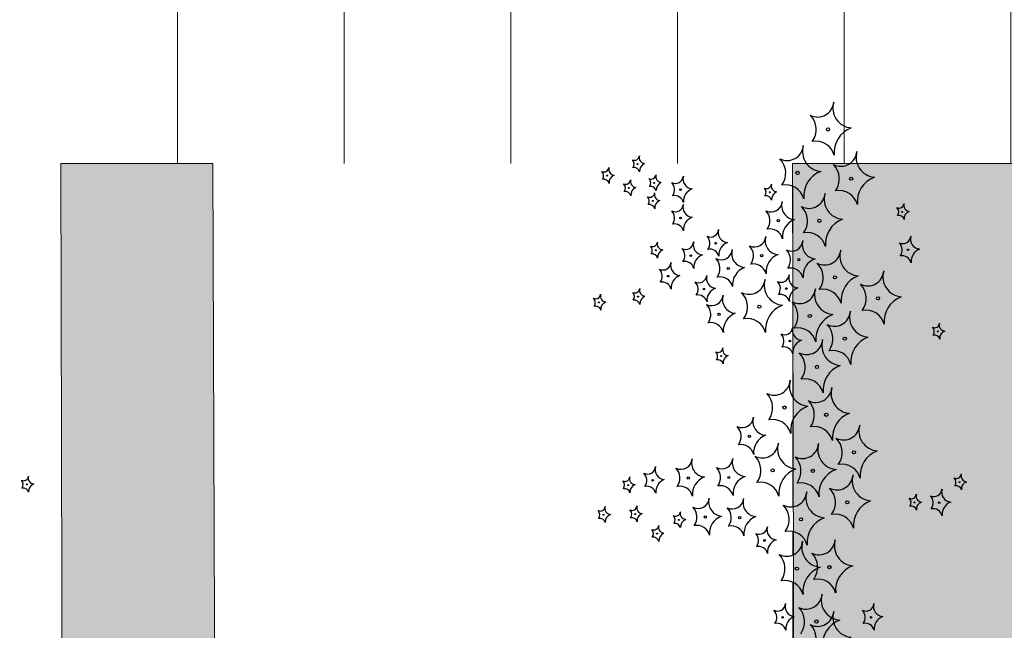
# Model space of a CAD drawing. Units: millimetres. Extents: x -138417 to 272167, y -801367 to -293048.
# Drawn here: x 223491 to 223772, y -343538 to -343364 of the extents above; entities that cross this region are included whole.
import ezdxf

# ---------------------------------------------------------------- set-up
doc = ezdxf.new("R2010")
doc.units = ezdxf.units.MM
for name, color, linetype in [('gegma', 7, 'Continuous'), ('gerdzebi da zomebi', 7, 'Continuous'), ('VEGETAZIONE', 94, 'Continuous')]:
    doc.layers.add(name, color=color, linetype=linetype)
doc.layers.add('PROIEZIONI', color=145, linetype='Continuous', lineweight=13)

msp = doc.modelspace()

# ---------------------------------------------------------------- hatches: boundary and pattern name
at = {"layer": 'gegma', "lineweight": 0}
h = msp.add_hatch(dxfattribs=at)
h.set_pattern_fill('WOOD7', color=8, scale=40, angle=270, pattern_type=2)
h.set_pattern_definition([(259.6952, (30.8, -12.4), (-39.99979502, -240.000038434), [4.47212, -442.74144]), (270, (30, -16.8), (40, -40), [4.4, -35.6]), (288.4349, (30, -21.2), (39.99993613, -80.0000174), [3.79472, -122.69636]), (82.875, (31.2, -24.8), (-39.999931276, -280.000015194), [3.22492, -319.2654]), (84.8056, (31.6, -21.6), (-39.999808988, -400.000026802), [4.41816, -437.39628]), (104.0362, (32, -17.2), (-39.9999223, 120.00002184), [4.94772, -159.97648]), (279.4623, (30.8, -15.6), (39.99992557, -200.00003095), [2.43312, -240.8774]), (263.6598, (31.2, -18), (40.00006316, 319.999976104), [3.62216, -358.59324]), (95.7106, (30.8, -21.6), (-40.000052587, 359.99997694), [4.01996, -397.97508]), (78.6901, (30.4, -17.6), (-39.99990529, -160.00003009), [2.0396, -201.92116]), (264.8056, (30.4, -8.8), (39.999808988, 400.000026802), [4.41816, -437.39628]), (258.6901, (30, -13.2), (39.99990529, 160.00003009), [4.0792, -199.88156]), (270, (29.2, -17.2), (40, -40), [4.8, -35.2]), (290.556, (29.2, -22), (79.999839857, -200.00007378), [3.4176, -338.34256]), (273.8141, (30.4, -25.2), (40.000244959, -559.999973658), [6.01332, -595.31852]), (264.8056, (30.8, -31.2), (39.999808988, 400.000026802), [4.41816, -437.39628]), (270, (30.4, -35.6), (40, -40), [4.4, -35.6]), (275.1944, (30.4, -6e-15), (39.999808988, -400.000026802), [4.41816, -437.39628]), (264.8056, (30.8, -4.4), (39.999808988, 400.000026802), [4.41816, -437.39628]), (270, (31.2, -6e-15), (40, -40), [2.4, -37.6]), (275.1944, (31.2, -2.4), (39.999808988, -400.000026802), [4.41816, -437.39628]), (270, (31.6, -6.8), (40, -40), [4, -36]), (280.3048, (31.6, -10.8), (-39.99979502, 240.000038434), [4.47212, -442.74144]), (275.1944, (32.4, -15.2), (39.999808988, -400.000026802), [4.41816, -437.39628]), (264.8056, (32.8, -19.6), (39.999808988, 400.000026802), [4.41816, -437.39628]), (264.8056, (32.4, -24), (39.999808988, 400.000026802), [4.41816, -437.39628]), (261.8699, (32, -28.4), (39.99997423, 239.99999106), [5.65684, -277.18584]), (270, (31.2, -34), (40, -40), [6, -34]), (257.4712, (7.2, -32.4), (-39.99998412, -200.000012816), [3.6878, -365.09396]), (264.2894, (6.4, -36), (40.000052587, 359.99997694), [4.01996, -397.97508]), (278.1301, (7.2, -32.4), (39.99997423, -239.99999106), [2.82844, -280.01428]), (279.4623, (7.6, -35.2), (39.99992557, -200.00003095), [4.8662, -238.44428]), (270, (8.4, -2e-15), (40, -40), [4.8, -35.2]), (260.5377, (8.4, -4.8), (39.99992557, 200.00003095), [2.43312, -240.8774]), (111.8014, (8, -7.2), (39.99999642, -120.00001092), [2.15408, -213.25252]), (102.9946, (7.2, -5.2), (79.999903103, -360.00003071), [5.33668, -528.32988]), (262.875, (7.2, -36.8), (39.999931276, 280.000015194), [3.22492, -319.2654]), (277.125, (7.2, -36.8), (39.999931276, -280.000015194), [3.22492, -319.2654]), (270, (7.6, -1e-15), (40, -40), [3.2, -36.8]), (104.0362, (7.6, -3.2), (-39.9999223, 120.00002184), [3.29848, -161.62576]), (266.6335, (8.8, -8.8), (40.000438534, 639.999972879), [6.81176, -674.36372]), (267.7094, (8.4, -15.6), (39.999830125, 960.000005167), [10.008, -990.79168]), (273.1798, (8, -25.6), (39.999641693, -680.000020108), [7.21112, -713.89916]), (279.4623, (8.4, -32.8), (39.99992557, -200.00003095), [7.29932, -236.0112]), (280.3048, (4.8, -9e-16), (-39.99979502, 240.000038434), [4.47212, -442.74144]), (285.9454, (5.6, -4.4), (-39.99999557, 160.000005066), [5.82408, -285.38032]), (270, (7.2, -10), (40, -40), [5.2, -34.8]), (261.8699, (7.2, -15.2), (39.99997423, 239.99999106), [5.65684, -277.18584]), (273.5763, (6.4, -20.8), (39.999628693, -600.000026173), [6.41248, -634.83628]), (261.2538, (6.8, -27.2), (-40.000167882, -279.999973454), [5.26116, -520.85668]), (255.9638, (6, -32.4), (39.9999223, 120.00002184), [4.94772, -159.97648]), (270, (4.8, -37.2), (40, -40), [2.8, -37.2]), (84.8056, (8.8, -8.8), (-39.999808988, -400.000026802), [8.83628, -432.97816]), (265.2364, (11.2, -2e-15), (39.999661306, 440.000037853), [9.63328, -472.03052]), (270, (10.4, -9.6), (40, -40), [9.2, -30.8]), (274.0856, (10.4, -18.8), (39.999845294, -520.00000596), [11.22852, -550.1982]), (270, (11.2, -30), (40, -40), [10, -30]), (277.125, (2.8, -5e-16), (39.999931276, -280.000015194), [9.67472, -312.8156]), (276.3402, (4, -9.6), (40.00006316, -319.999976104), [7.24432, -354.97108]), (267.5104, (4.8, -16.8), (40.000714611, 879.999979188), [9.20868, -911.66048]), (263.4802, (4.4, -26), (119.9999810097, 1039.999991635), [14.09112, -1395.02208]), (273.0128, (28.8, -5e-15), (40.000164195, -720.000000468), [7.61052, -753.4414]), (261.8699, (29.2, -7.6), (39.99997423, 239.99999106), [8.48528, -274.35744]), (267.6141, (28, -16), (39.9993108224, 920.000020955), [9.60832, -951.22464]), (280.6197, (27.6, -25.6), (-80.000323325, 439.999936185), [6.51152, -644.64128]), (270, (28.8, -32), (40, -40), [8, -32]), (266.8202, (33.6, -6e-15), (39.999641693, 680.000020108), [7.21112, -713.89916]), (276.009, (33.2, -7.2), (-39.999972699, 399.999990036), [7.642, -756.55692]), (276.7098, (34, -14.8), (-39.99975525, 360.00003991), [6.84688, -677.8428]), (264.2894, (34.8, -21.6), (40.000052587, 359.99997694), [8.03992, -393.95512]), (257.9052, (34, -29.6), (80.00026934, 359.999944065), [5.72712, -566.98572]), (279.4623, (32.8, -35.2), (39.99992557, -200.00003095), [4.8662, -238.44428]), (273.8141, (26, -5e-15), (40.000244959, -559.999973658), [6.01332, -595.31852]), (257.1957, (26.4, -6), (120.000295507, 519.999913875), [9.0244, -893.41672]), (270, (24.4, -14.8), (40, -40), [10, -30]), (275.4403, (24.4, -24.8), (-39.99973485, 440.000012488), [8.438, -835.36292]), (276.7098, (25.2, -33.2), (-39.99975525, 360.00003991), [6.84688, -677.8428]), (270, (36.4, -7e-15), (40, -40), [6.8, -33.2]), (278.1301, (36.4, -6.8), (39.99997423, -239.99999106), [11.31372, -271.529]), (267.6141, (38, -18), (39.9993108224, 920.000020955), [9.60832, -951.22464]), (264.4725, (37.6, -27.6), (-79.9994151866, -840.000068776), [12.45792, -1233.335]), (276.8428, (0, 0), (-80.000319917, 679.999974619), [10.07176, -997.10252]), (270, (1.2, -10), (40, -40), [11.2, -28.8]), (266.3478, (1.2, -21.2), (79.9994919411, 1240.0000376886), [18.83824, -1864.98764]), (270, (14, -3e-15), (40, -40), [9.6, -30.4]), (274.7636, (14, -9.6), (39.999661306, -440.000037853), [9.63328, -472.03052]), (268.1524, (14.8, -19.2), (39.999773591, 1200.0000185724), [12.40644, -1228.23856]), (267.2737, (14.4, -31.6), (39.999840709, 800.000011799), [8.40952, -832.54232]), (264.8056, (20.4, -4e-15), (39.999808988, 400.000026802), [8.83628, -432.97816]), (270, (19.6, -8.8), (40, -40), [12.8, -27.2]), (271.9092, (19.6, -21.6), (40.000969643, -1159.999961263), [12.00668, -1188.6598]), (273.5763, (20, -33.6), (39.999628693, -600.000026173), [6.41248, -634.83628])])
h.paths.add_polyline_path([(225155.35, -344067.87), (225270.09, -344067.87), (225270.09, -343404.78), (225155.35, -343404.78)])
h.paths.add_polyline_path([(225080.09, -343404.78), (224980.35, -343404.78), (224980.35, -344084.53), (225009.31, -344067.87), (225080.09, -344067.87)])
h.paths.add_polyline_path([(224824.22, -344174.32), (224888.96, -344137.09), (224888.96, -343404.78), (224824.22, -343404.78)])
h.paths.add_polyline_path([(224686.55, -343404.78), (224621.81, -343404.78), (224621.81, -344365), (224661.55, -344370.4), (224661.55, -344267.87), (224686.55, -344253.49)])
h.paths.add_polyline_path([(224573.23, -343404.78), (224508.48, -343404.78), (224508.79, -344349.63), (224573.23, -344358.39)])
h.paths.add_polyline_path([(224262.25, -344316.11), (224376.7, -344331.67), (224376.7, -343404.78), (224261.96, -343404.78)])
h.paths.add_polyline_path([(224200.16, -343404.78), (224120.41, -343404.78), (224120.69, -344296.86), (224203.24, -344308.09)])
h.paths.add_polyline_path([(224075.88, -343404.78), (224021.14, -343404.78), (224023.22, -344283.61), (224078.91, -344291.18)])
h.paths.add_polyline_path([(223794.96, -343404.78), (223711.35, -343404.78), (223713.33, -344241.47), (223797.85, -344252.96)])
h.paths.add_polyline_path([(223504.2, -344213.04), (223548.61, -344219.06), (223545.72, -343404.78), (223502.29, -343404.78)])
h.paths.add_polyline_path([(223446.68, -344205.22), (223486.08, -344210.57), (223483.22, -343404.78), (223444.79, -343404.78)])
at = {"layer": 'gerdzebi da zomebi', "lineweight": 0}
h = msp.add_hatch(dxfattribs=at)
h.set_pattern_fill('ANSI31', color=256, scale=15, angle=45)
h.set_pattern_definition([(90, (-150606.395, -286228.06), (-47.625, 1e-14), [])])
h.paths.add_polyline_path([(225251.55, -343404.78), (225251.55, -343129.89), (221446.55, -343129.89), (221446.55, -343404.78)])

# ---------------------------------------------------------------- linework, layer by layer
at = {"layer": 'gegma', "lineweight": 0}
for points in [[(223502.29, -343404.78), (223545.72, -343404.78), (223548.61, -344219.06), (223504.2, -344213.04)], [(223711.35, -343404.78), (223794.96, -343404.78), (223797.85, -344252.96), (223713.33, -344241.47)]]:
    msp.add_lwpolyline(points, close=True, dxfattribs=at)
at = {"layer": 'PROIEZIONI'}
for points in [[(223711.39, -343429.77), (223711.39, -343411.25)], [(223711.39, -343439.72), (223711.39, -343434.7)], [(223711.39, -343453.26), (223711.39, -343441.27)], [(223711.39, -343471.54), (223711.39, -343458.97)], [(223711.39, -343491.88), (223711.39, -343478.17)], [(223711.39, -343502.84), (223711.39, -343492.44)], [(223711.39, -343516.62), (223711.39, -343509.91)], [(223711.39, -343549.85), (223711.39, -343524.4)]]:
    msp.add_lwpolyline(points, dxfattribs=at)
at = {"layer": 'VEGETAZIONE'}
for centre, radius in [((223721.48, -343395.03), 0.457), ((223667.08, -343404.91), 0.137), ((223658.39, -343408.23), 0.137), ((223712.78, -343407.45), 0.457), ((223728.1, -343409.11), 0.457), ((223664.6, -343411.75), 0.137), ((223671.84, -343410.3), 0.137), ((223679.34, -343412.25), 0.228), ((223704.81, -343412.99), 0.137), ((223671.43, -343415.47), 0.137), ((223679.34, -343420.34), 0.228), ((223742.7, -343418.58), 0.137), ((223707.25, -343421.09), 0.32), ((223718.99, -343421.12), 0.457), ((223689.4, -343427.54), 0.228), ((223672.26, -343429.56), 0.137), ((223682.28, -343431.07), 0.228), ((223702.54, -343431.09), 0.32), ((223744.33, -343429.43), 0.228), ((223692.98, -343434.77), 0.32), ((223713.13, -343432.27), 0.32), ((223675.81, -343436.96), 0.228), ((223723.46, -343437.3), 0.457), ((223667.18, -343442.81), 0.137), ((223686.02, -343440.63), 0.228), ((223709.55, -343440.49), 0.228), ((223735.77, -343443.28), 0.457), ((223656, -343444.47), 0.137), ((223701.85, -343445.68), 0.457), ((223690.34, -343447.86), 0.32), ((223716.26, -343448.33), 0.457), ((223752.85, -343452.75), 0.137), ((223710.58, -343455.49), 0.228), ((223726.26, -343454.8), 0.457), ((223690.94, -343459.79), 0.137), ((223718.32, -343462.89), 0.457), ((223709.05, -343474.51), 0.457), ((223720.96, -343476.56), 0.457), ((223699.01, -343482.71), 0.32), ((223728.9, -343487.3), 0.457), ((223705.67, -343492.45), 0.457), ((223717.14, -343492.6), 0.457), ((223492.51, -343496.45), 0.137), ((223671.37, -343495.28), 0.228), ((223681.53, -343494.63), 0.32), ((223693.13, -343494.48), 0.32), ((223759.06, -343495.82), 0.137), ((223664.35, -343496.65), 0.137), ((223726.99, -343501.57), 0.457), ((223746.22, -343501.62), 0.137), ((223753.24, -343501.7), 0.228), ((223666.4, -343504.93), 0.137), ((223657.29, -343505.14), 0.137), ((223678.82, -343506.59), 0.137), ((223686.39, -343505.8), 0.32), ((223696.22, -343505.95), 0.32), ((223713.76, -343506.42), 0.457), ((223672.61, -343510.53), 0.137), ((223703.34, -343512.47), 0.228), ((223712.58, -343520.52), 0.457), ((223721.89, -343520.1), 0.457), ((223708.51, -343534.42), 0.228), ((223718.17, -343535.64), 0.457), ((223733.77, -343534.42), 0.228)]:
    msp.add_circle(centre, radius, dxfattribs=at)
for centre, radius, start, end in [((223718.51, -343386.88), 4.61, 243.0475, 355.6771), ((223728.6, -343388.89), 5.74, 163.1851, 265.1773), ((223712.27, -343395.08), 5.83, 323.9411, 44.5301), ((223730.72, -343401.66), 7.51, 110.2595, 185.7393), ((223709.82, -343399.3), 4.61, 243.0475, 355.6771), ((223719.91, -343401.31), 5.74, 163.1851, 265.1773), ((223718.02, -343403.83), 5.42, 15.2145, 100.9943), ((223666.19, -343402.47), 1.38, 243.0475, 355.6771), ((223669.22, -343403.07), 1.72, 163.1851, 265.1773), ((223703.57, -343407.5), 5.83, 323.9411, 44.5301), ((223725.14, -343400.96), 4.61, 243.0475, 355.6771), ((223735.23, -343402.97), 5.74, 163.1851, 265.1773), ((223657.5, -343405.78), 1.38, 243.0475, 355.6771), ((223660.52, -343406.39), 1.72, 163.1851, 265.1773), ((223664.32, -343404.93), 1.75, 323.9411, 44.5301), ((223666.04, -343407.55), 1.63, 15.2145, 100.9943), ((223669.86, -343406.9), 2.25, 110.2595, 185.7393), ((223718.89, -343409.16), 5.83, 323.9411, 44.5301), ((223655.62, -343408.24), 1.75, 323.9411, 44.5301), ((223657.35, -343410.87), 1.63, 15.2145, 100.9943), ((223661.16, -343410.22), 2.25, 110.2595, 185.7393), ((223670.95, -343407.85), 1.38, 243.0475, 355.6771), ((223669.08, -343410.31), 1.75, 323.9411, 44.5301), ((223673.98, -343408.46), 1.72, 163.1851, 265.1773), ((223677.85, -343408.17), 2.3, 243.0475, 355.6771), ((223682.9, -343409.18), 2.87, 163.1851, 265.1773), ((223722.03, -343414.08), 7.51, 110.2595, 185.7393), ((223737.35, -343415.74), 7.51, 110.2595, 185.7393), ((223663.71, -343409.3), 1.38, 243.0475, 355.6771), ((223661.83, -343411.76), 1.75, 323.9411, 44.5301), ((223666.74, -343409.91), 1.72, 163.1851, 265.1773), ((223667.37, -343413.74), 2.25, 110.2595, 185.7393), ((223670.81, -343412.94), 1.63, 15.2145, 100.9943), ((223674.62, -343412.29), 2.25, 110.2595, 185.7393), ((223674.73, -343412.27), 2.92, 323.9411, 44.5301), ((223683.96, -343415.56), 3.76, 110.2595, 185.7393), ((223703.92, -343410.55), 1.38, 243.0475, 355.6771), ((223702.05, -343413), 1.75, 323.9411, 44.5301), ((223706.95, -343411.15), 1.72, 163.1851, 265.1773), ((223709.32, -343416.26), 5.42, 15.2145, 100.9943), ((223663.56, -343414.39), 1.63, 15.2145, 100.9943), ((223670.54, -343413.03), 1.38, 243.0475, 355.6771), ((223668.67, -343415.49), 1.75, 323.9411, 44.5301), ((223673.57, -343413.63), 1.72, 163.1851, 265.1773), ((223677.6, -343416.65), 2.71, 15.2145, 100.9943), ((223703.77, -343415.63), 1.63, 15.2145, 100.9943), ((223707.58, -343414.98), 2.25, 110.2595, 185.7393), ((223716.03, -343412.97), 4.61, 243.0475, 355.6771), ((223726.12, -343414.98), 5.74, 163.1851, 265.1773), ((223724.64, -343417.91), 5.42, 15.2145, 100.9943), ((223670.39, -343418.12), 1.63, 15.2145, 100.9943), ((223674.2, -343417.46), 2.25, 110.2595, 185.7393), ((223677.85, -343416.26), 2.3, 243.0475, 355.6771), ((223682.9, -343417.27), 2.87, 163.1851, 265.1773), ((223705.17, -343415.39), 3.23, 243.0475, 355.6771), ((223712.24, -343416.79), 4.02, 163.1851, 265.1773), ((223709.78, -343421.17), 5.83, 323.9411, 44.5301), ((223741.81, -343416.14), 1.38, 243.0475, 355.6771), ((223739.94, -343418.6), 1.75, 323.9411, 44.5301), ((223744.84, -343416.74), 1.72, 163.1851, 265.1773), ((223674.73, -343420.36), 2.92, 323.9411, 44.5301), ((223683.96, -343423.65), 3.76, 110.2595, 185.7393), ((223700.8, -343421.13), 4.08, 323.9411, 44.5301), ((223741.66, -343421.22), 1.63, 15.2145, 100.9943), ((223745.47, -343420.57), 2.25, 110.2595, 185.7393), ((223677.6, -343424.74), 2.71, 15.2145, 100.9943), ((223713.72, -343425.73), 5.26, 110.2595, 185.7393), ((223728.24, -343427.75), 7.51, 110.2595, 185.7393), ((223687.92, -343423.47), 2.3, 243.0475, 355.6771), ((223684.8, -343427.57), 2.92, 323.9411, 44.5301), ((223692.97, -343424.47), 2.87, 163.1851, 265.1773), ((223700.47, -343425.39), 3.23, 243.0475, 355.6771), ((223707.53, -343426.79), 4.02, 163.1851, 265.1773), ((223704.82, -343427.25), 3.8, 15.2145, 100.9943), ((223715.53, -343429.92), 5.42, 15.2145, 100.9943), ((223742.85, -343425.36), 2.3, 243.0475, 355.6771), ((223747.89, -343426.36), 2.87, 163.1851, 265.1773), ((223671.37, -343427.11), 1.38, 243.0475, 355.6771), ((223669.5, -343429.57), 1.75, 323.9411, 44.5301), ((223674.4, -343427.71), 1.72, 163.1851, 265.1773), ((223680.79, -343427), 2.3, 243.0475, 355.6771), ((223685.84, -343428), 2.87, 163.1851, 265.1773), ((223694.02, -343430.86), 3.76, 110.2595, 185.7393), ((223696.09, -343431.13), 4.08, 323.9411, 44.5301), ((223711.05, -343426.57), 3.23, 243.0475, 355.6771), ((223718.12, -343427.97), 4.02, 163.1851, 265.1773), ((223739.73, -343429.45), 2.92, 323.9411, 44.5301), ((223671.22, -343432.2), 1.63, 15.2145, 100.9943), ((223675.03, -343431.55), 2.25, 110.2595, 185.7393), ((223677.67, -343431.1), 2.92, 323.9411, 44.5301), ((223686.9, -343434.39), 3.76, 110.2595, 185.7393), ((223687.67, -343431.95), 2.71, 15.2145, 100.9943), ((223690.91, -343429.07), 3.23, 243.0475, 355.6771), ((223697.97, -343430.47), 4.02, 163.1851, 265.1773), ((223709.01, -343435.73), 5.26, 110.2595, 185.7393), ((223706.68, -343432.3), 4.08, 323.9411, 44.5301), ((223720.5, -343429.15), 4.61, 243.0475, 355.6771), ((223730.59, -343431.16), 5.74, 163.1851, 265.1773), ((223742.6, -343433.83), 2.71, 15.2145, 100.9943), ((223748.95, -343432.74), 3.76, 110.2595, 185.7393), ((223674.32, -343432.88), 2.3, 243.0475, 355.6771), ((223679.37, -343433.89), 2.87, 163.1851, 265.1773), ((223680.55, -343435.47), 2.71, 15.2145, 100.9943), ((223686.54, -343434.8), 4.08, 323.9411, 44.5301), ((223699.46, -343439.41), 5.26, 110.2595, 185.7393), ((223700.12, -343437.25), 3.8, 15.2145, 100.9943), ((223719.6, -343436.91), 5.26, 110.2595, 185.7393), ((223714.25, -343437.35), 5.83, 323.9411, 44.5301), ((223671.2, -343436.98), 2.92, 323.9411, 44.5301), ((223680.43, -343440.27), 3.76, 110.2595, 185.7393), ((223684.54, -343436.56), 2.3, 243.0475, 355.6771), ((223689.58, -343437.56), 2.87, 163.1851, 265.1773), ((223690.56, -343440.93), 3.8, 15.2145, 100.9943), ((223708.06, -343436.41), 2.3, 243.0475, 355.6771), ((223710.71, -343438.43), 3.8, 15.2145, 100.9943), ((223713.11, -343437.42), 2.87, 163.1851, 265.1773), ((223732.71, -343443.93), 7.51, 110.2595, 185.7393), ((223732.8, -343435.13), 4.61, 243.0475, 355.6771), ((223742.89, -343437.14), 5.74, 163.1851, 265.1773), ((223674.08, -343441.36), 2.71, 15.2145, 100.9943), ((223681.42, -343440.66), 2.92, 323.9411, 44.5301), ((223698.88, -343437.53), 4.61, 243.0475, 355.6771), ((223708.97, -343439.54), 5.74, 163.1851, 265.1773), ((223704.94, -343440.51), 2.92, 323.9411, 44.5301), ((223726.56, -343443.33), 5.83, 323.9411, 44.5301), ((223655.11, -343442.02), 1.38, 243.0475, 355.6771), ((223658.14, -343442.62), 1.72, 163.1851, 265.1773), ((223666.29, -343440.37), 1.38, 243.0475, 355.6771), ((223664.42, -343442.82), 1.75, 323.9411, 44.5301), ((223669.32, -343440.97), 1.72, 163.1851, 265.1773), ((223669.96, -343444.8), 2.25, 110.2595, 185.7393), ((223684.29, -343445.03), 2.71, 15.2145, 100.9943), ((223688.26, -343442.15), 3.23, 243.0475, 355.6771), ((223690.64, -343443.95), 3.76, 110.2595, 185.7393), ((223695.33, -343443.56), 4.02, 163.1851, 265.1773), ((223692.64, -343445.73), 5.83, 323.9411, 44.5301), ((223707.82, -343444.89), 2.71, 15.2145, 100.9943), ((223714.17, -343443.8), 3.76, 110.2595, 185.7393), ((223713.29, -343440.18), 4.61, 243.0475, 355.6771), ((223723.38, -343442.19), 5.74, 163.1851, 265.1773), ((223720, -343446.1), 5.42, 15.2145, 100.9943), ((223745.01, -343449.91), 7.51, 110.2595, 185.7393), ((223653.24, -343444.48), 1.75, 323.9411, 44.5301), ((223654.96, -343447.11), 1.63, 15.2145, 100.9943), ((223658.78, -343446.46), 2.25, 110.2595, 185.7393), ((223666.14, -343445.45), 1.63, 15.2145, 100.9943), ((223683.89, -343447.89), 4.08, 323.9411, 44.5301), ((223711.09, -343452.31), 7.51, 110.2595, 185.7393), ((223707.05, -343448.38), 5.83, 323.9411, 44.5301), ((223696.81, -343452.5), 5.26, 110.2595, 185.7393), ((223725.5, -343454.96), 7.51, 110.2595, 185.7393), ((223723.29, -343446.65), 4.61, 243.0475, 355.6771), ((223733.38, -343448.66), 5.74, 163.1851, 265.1773), ((223732.3, -343452.08), 5.42, 15.2145, 100.9943), ((223687.91, -343454.02), 3.8, 15.2145, 100.9943), ((223698.39, -343454.48), 5.42, 15.2145, 100.9943), ((223717.05, -343454.85), 5.83, 323.9411, 44.5301), ((223751.96, -343450.31), 1.38, 243.0475, 355.6771), ((223754.98, -343450.91), 1.72, 163.1851, 265.1773), ((223709.09, -343451.41), 2.3, 243.0475, 355.6771), ((223705.97, -343455.51), 2.92, 323.9411, 44.5301), ((223714.14, -343452.42), 2.87, 163.1851, 265.1773), ((223712.8, -343457.13), 5.42, 15.2145, 100.9943), ((223750.08, -343452.76), 1.75, 323.9411, 44.5301), ((223751.81, -343455.39), 1.63, 15.2145, 100.9943), ((223755.62, -343454.74), 2.25, 110.2595, 185.7393), ((223715.2, -343458.8), 3.76, 110.2595, 185.7393), ((223715.35, -343454.74), 4.61, 243.0475, 355.6771), ((223725.44, -343456.75), 5.74, 163.1851, 265.1773), ((223735.5, -343461.43), 7.51, 110.2595, 185.7393), ((223690.05, -343457.35), 1.38, 243.0475, 355.6771), ((223688.18, -343459.81), 1.75, 323.9411, 44.5301), ((223693.08, -343457.95), 1.72, 163.1851, 265.1773), ((223693.71, -343461.78), 2.25, 110.2595, 185.7393), ((223708.85, -343459.89), 2.71, 15.2145, 100.9943), ((223709.11, -343462.94), 5.83, 323.9411, 44.5301), ((223722.8, -343463.6), 5.42, 15.2145, 100.9943), ((223689.9, -343462.43), 1.63, 15.2145, 100.9943), ((223727.56, -343469.52), 7.51, 110.2595, 185.7393), ((223706.09, -343466.36), 4.61, 243.0475, 355.6771), ((223716.18, -343468.37), 5.74, 163.1851, 265.1773), ((223714.85, -343471.69), 5.42, 15.2145, 100.9943), ((223699.84, -343474.56), 5.83, 323.9411, 44.5301), ((223718, -343468.42), 4.61, 243.0475, 355.6771), ((223728.09, -343470.43), 5.74, 163.1851, 265.1773), ((223711.75, -343476.61), 5.83, 323.9411, 44.5301), ((223718.3, -343481.14), 7.51, 110.2595, 185.7393), ((223730.21, -343483.19), 7.51, 110.2595, 185.7393), ((223696.94, -343477.01), 3.23, 243.0475, 355.6771), ((223704, -343478.42), 4.02, 163.1851, 265.1773), ((223705.59, -343483.31), 5.42, 15.2145, 100.9943), ((223725.94, -343479.15), 4.61, 243.0475, 355.6771), ((223736.03, -343481.16), 5.74, 163.1851, 265.1773), ((223692.57, -343482.75), 4.08, 323.9411, 44.5301), ((223705.48, -343487.35), 5.26, 110.2595, 185.7393), ((223717.5, -343485.37), 5.42, 15.2145, 100.9943), ((223696.59, -343488.88), 3.8, 15.2145, 100.9943), ((223702.71, -343484.3), 4.61, 243.0475, 355.6771), ((223712.8, -343486.31), 5.74, 163.1851, 265.1773), ((223714.18, -343484.45), 4.61, 243.0475, 355.6771), ((223724.27, -343486.46), 5.74, 163.1851, 265.1773), ((223719.69, -343487.35), 5.83, 323.9411, 44.5301), ((223738.15, -343493.93), 7.51, 110.2595, 185.7393), ((223679.45, -343488.92), 3.23, 243.0475, 355.6771), ((223686.51, -343490.33), 4.02, 163.1851, 265.1773), ((223691.06, -343488.78), 3.23, 243.0475, 355.6771), ((223698.12, -343490.18), 4.02, 163.1851, 265.1773), ((223696.46, -343492.5), 5.83, 323.9411, 44.5301), ((223707.93, -343492.64), 5.83, 323.9411, 44.5301), ((223725.44, -343496.1), 5.42, 15.2145, 100.9943), ((223669.89, -343491.21), 2.3, 243.0475, 355.6771), ((223666.76, -343495.31), 2.92, 323.9411, 44.5301), ((223674.93, -343492.21), 2.87, 163.1851, 265.1773), ((223675.08, -343494.66), 4.08, 323.9411, 44.5301), ((223686.68, -343494.51), 4.08, 323.9411, 44.5301), ((223714.92, -343499.08), 7.51, 110.2595, 185.7393), ((223726.39, -343499.22), 7.51, 110.2595, 185.7393), ((223758.17, -343493.38), 1.38, 243.0475, 355.6771), ((223761.19, -343493.98), 1.72, 163.1851, 265.1773), ((223491.62, -343494.01), 1.38, 243.0475, 355.6771), ((223489.75, -343496.47), 1.75, 323.9411, 44.5301), ((223494.65, -343494.61), 1.72, 163.1851, 265.1773), ((223495.29, -343498.44), 2.25, 110.2595, 185.7393), ((223663.46, -343494.21), 1.38, 243.0475, 355.6771), ((223661.59, -343496.67), 1.75, 323.9411, 44.5301), ((223666.49, -343494.81), 1.72, 163.1851, 265.1773), ((223675.99, -343498.6), 3.76, 110.2595, 185.7393), ((223688, -343499.27), 5.26, 110.2595, 185.7393), ((223699.6, -343499.12), 5.26, 110.2595, 185.7393), ((223702.21, -343501.25), 5.42, 15.2145, 100.9943), ((223713.68, -343501.4), 5.42, 15.2145, 100.9943), ((223724.03, -343493.42), 4.61, 243.0475, 355.6771), ((223734.12, -343495.43), 5.74, 163.1851, 265.1773), ((223756.29, -343495.84), 1.75, 323.9411, 44.5301), ((223761.83, -343497.81), 2.25, 110.2595, 185.7393), ((223491.47, -343499.09), 1.63, 15.2145, 100.9943), ((223663.31, -343499.29), 1.63, 15.2145, 100.9943), ((223667.13, -343498.64), 2.25, 110.2595, 185.7393), ((223669.64, -343499.68), 2.71, 15.2145, 100.9943), ((223679.1, -343500.79), 3.8, 15.2145, 100.9943), ((223690.71, -343500.64), 3.8, 15.2145, 100.9943), ((223710.79, -343498.27), 4.61, 243.0475, 355.6771), ((223720.88, -343500.28), 5.74, 163.1851, 265.1773), ((223717.78, -343501.62), 5.83, 323.9411, 44.5301), ((223745.33, -343499.18), 1.38, 243.0475, 355.6771), ((223748.36, -343499.78), 1.72, 163.1851, 265.1773), ((223751.75, -343497.63), 2.3, 243.0475, 355.6771), ((223756.8, -343498.63), 2.87, 163.1851, 265.1773), ((223758.02, -343498.46), 1.63, 15.2145, 100.9943), ((223684.32, -343500.1), 3.23, 243.0475, 355.6771), ((223691.38, -343501.51), 4.02, 163.1851, 265.1773), ((223694.14, -343500.25), 3.23, 243.0475, 355.6771), ((223701.21, -343501.65), 4.02, 163.1851, 265.1773), ((223736.24, -343508.2), 7.51, 110.2595, 185.7393), ((223743.46, -343501.64), 1.75, 323.9411, 44.5301), ((223748.99, -343503.61), 2.25, 110.2595, 185.7393), ((223748.63, -343501.73), 2.92, 323.9411, 44.5301), ((223757.86, -343505.02), 3.76, 110.2595, 185.7393), ((223656.4, -343502.7), 1.38, 243.0475, 355.6771), ((223654.53, -343505.16), 1.75, 323.9411, 44.5301), ((223659.43, -343503.3), 1.72, 163.1851, 265.1773), ((223665.51, -343502.49), 1.38, 243.0475, 355.6771), ((223663.64, -343504.95), 1.75, 323.9411, 44.5301), ((223668.54, -343503.09), 1.72, 163.1851, 265.1773), ((223669.17, -343506.92), 2.25, 110.2595, 185.7393), ((223677.93, -343504.15), 1.38, 243.0475, 355.6771), ((223680.96, -343504.75), 1.72, 163.1851, 265.1773), ((223679.95, -343505.84), 4.08, 323.9411, 44.5301), ((223689.77, -343505.98), 4.08, 323.9411, 44.5301), ((223704.55, -343506.47), 5.83, 323.9411, 44.5301), ((223745.18, -343504.26), 1.63, 15.2145, 100.9943), ((223751.5, -343506.1), 2.71, 15.2145, 100.9943), ((223656.25, -343507.78), 1.63, 15.2145, 100.9943), ((223660.06, -343507.13), 2.25, 110.2595, 185.7393), ((223665.36, -343507.58), 1.63, 15.2145, 100.9943), ((223676.06, -343506.61), 1.75, 323.9411, 44.5301), ((223677.78, -343509.23), 1.63, 15.2145, 100.9943), ((223681.6, -343508.58), 2.25, 110.2595, 185.7393), ((223692.87, -343510.44), 5.26, 110.2595, 185.7393), ((223702.69, -343510.59), 5.26, 110.2595, 185.7393), ((223723, -343513.05), 7.51, 110.2595, 185.7393), ((223723.53, -343510.37), 5.42, 15.2145, 100.9943), ((223671.72, -343508.08), 1.38, 243.0475, 355.6771), ((223669.85, -343510.54), 1.75, 323.9411, 44.5301), ((223674.75, -343508.68), 1.72, 163.1851, 265.1773), ((223675.38, -343512.51), 2.25, 110.2595, 185.7393), ((223683.97, -343511.97), 3.8, 15.2145, 100.9943), ((223693.8, -343512.11), 3.8, 15.2145, 100.9943), ((223701.85, -343508.4), 2.3, 243.0475, 355.6771), ((223698.73, -343512.49), 2.92, 323.9411, 44.5301), ((223706.9, -343509.4), 2.87, 163.1851, 265.1773), ((223710.3, -343515.22), 5.42, 15.2145, 100.9943), ((223671.57, -343513.17), 1.63, 15.2145, 100.9943), ((223707.96, -343515.78), 3.76, 110.2595, 185.7393), ((223709.61, -343512.37), 4.61, 243.0475, 355.6771), ((223719.7, -343514.38), 5.74, 163.1851, 265.1773), ((223718.93, -343511.96), 4.61, 243.0475, 355.6771), ((223729.02, -343513.97), 5.74, 163.1851, 265.1773), ((223701.61, -343516.87), 2.71, 15.2145, 100.9943), ((223712.68, -343520.15), 5.83, 323.9411, 44.5301), ((223703.37, -343520.57), 5.83, 323.9411, 44.5301), ((223721.82, -343527.15), 7.51, 110.2595, 185.7393), ((223731.14, -343526.73), 7.51, 110.2595, 185.7393), ((223709.11, -343529.32), 5.42, 15.2145, 100.9943), ((223718.43, -343528.91), 5.42, 15.2145, 100.9943), ((223715.2, -343527.49), 4.61, 243.0475, 355.6771), ((223725.29, -343529.5), 5.74, 163.1851, 265.1773), ((223707.03, -343530.35), 2.3, 243.0475, 355.6771), ((223703.91, -343534.44), 2.92, 323.9411, 44.5301), ((223712.08, -343531.35), 2.87, 163.1851, 265.1773), ((223708.96, -343535.69), 5.83, 323.9411, 44.5301), ((223718.51, -343532.42), 4.61, 243.0475, 355.6771), ((223728.6, -343534.43), 5.74, 163.1851, 265.1773), ((223732.29, -343530.35), 2.3, 243.0475, 355.6771), ((223729.17, -343534.44), 2.92, 323.9411, 44.5301), ((223737.34, -343531.35), 2.87, 163.1851, 265.1773), ((223713.14, -343537.73), 3.76, 110.2595, 185.7393), ((223727.41, -343542.27), 7.51, 110.2595, 185.7393), ((223738.4, -343537.73), 3.76, 110.2595, 185.7393), ((223706.78, -343538.82), 2.71, 15.2145, 100.9943), ((223712.27, -343540.62), 5.83, 323.9411, 44.5301), ((223732.04, -343538.82), 2.71, 15.2145, 100.9943)]:
    msp.add_arc(centre, radius, start, end, dxfattribs=at)

doc.saveas('drawing.dxf')
